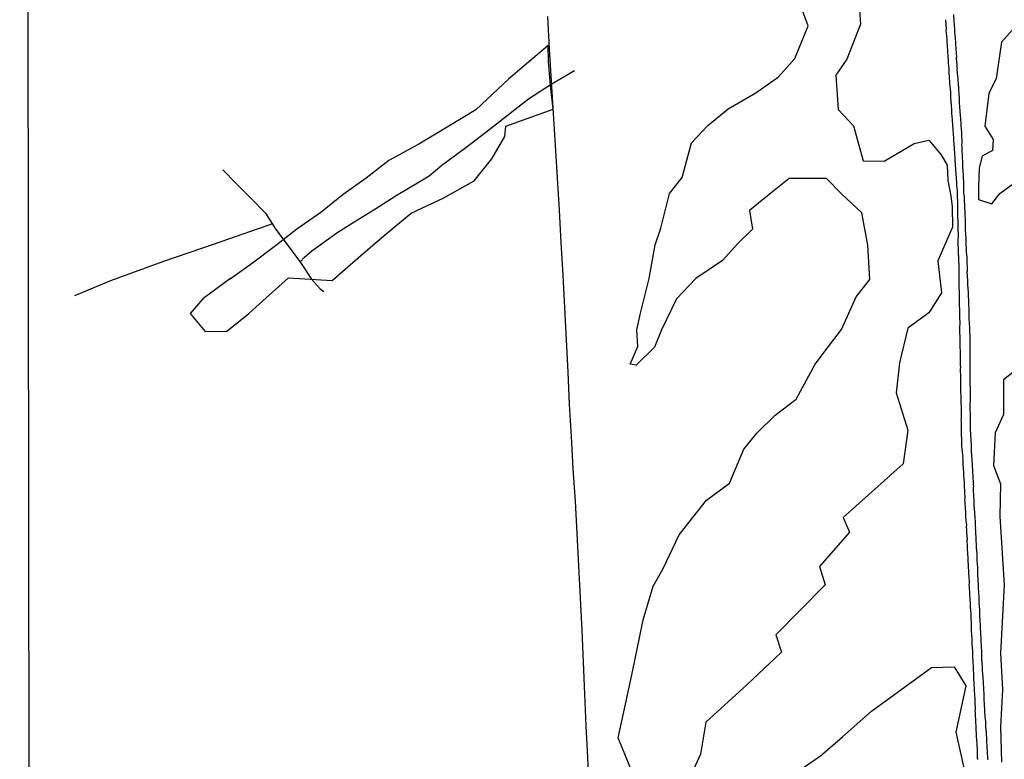
# Model space of a CAD drawing. Units: millimetres. Extents: x 187966 to 190375, y 1652117 to 1654891.
# Drawn here: x 187966 to 188147, y 1653318 to 1653454 of the extents above; entities that cross this region are included whole.
import ezdxf

# ---------------------------------------------------------------- set-up
doc = ezdxf.new("R2010")
doc.units = ezdxf.units.MM
for name, color, linetype in [('V-BANHADO', 102, 'Continuous'), ('V-LOTE', 10, 'Continuous'), ('V-REFERENCIA', 35, 'Continuous'), ('V-VALETA', 6, 'Continuous'), ('X-LIMITE_5000', 7, 'Continuous')]:
    doc.layers.add(name, color=color, linetype=linetype)

msp = doc.modelspace()

# ---------------------------------------------------------------- linework, layer by layer
at = {"layer": 'V-BANHADO'}
for points in [[(188079.99, 1653311.97), (188076.06, 1653321.59), (188077.4, 1653327.78), (188078.74, 1653334.05), (188079.95, 1653339.95), (188080.62, 1653343.29), (188082.46, 1653349.48), (188084.26, 1653352.57), (188087.27, 1653358.93), (188089.78, 1653362.11), (188092.29, 1653365.29), (188096.55, 1653368.43), (188099.18, 1653374.66), (188101.64, 1653377.67), (188104.9, 1653380.93), (188108.79, 1653383.86), (188112.26, 1653390.3), (188114.72, 1653393.52), (188117.14, 1653396.66), (188119.81, 1653402.68), (188122.36, 1653405.86), (188121.98, 1653412.17), (188120.85, 1653418.11), (188117.13, 1653421.62), (188114.37, 1653424.42), (188107.48, 1653424.42), (188103.8, 1653421.49), (188100.21, 1653418.56), (188100.75, 1653415.09), (188098.08, 1653412.46), (188095.24, 1653409.37), (188090.35, 1653406.03), (188086.76, 1653402.27), (188084.04, 1653396.58), (188082.74, 1653393.44), (188079.36, 1653390.13), (188078.23, 1653390.26), (188079.65, 1653393.56), (188079.48, 1653396.61), (188080.15, 1653399.66), (188081.78, 1653406.06), (188082.87, 1653412.25), (188083.91, 1653415.26), (188085.5, 1653421.66), (188087.84, 1653424.63), (188089.55, 1653430.99), (188092.56, 1653434.17), (188096.28, 1653437.22), (188101.34, 1653440.19), (188105.52, 1653443.12), (188108.57, 1653446.51), (188110.99, 1653452.49), (188108.69, 1653458.8)], [(188120.19, 1653458.87), (188120.61, 1653452.77), (188118.11, 1653446.33), (188116.1, 1653443.4), (188116.52, 1653437.13), (188119.36, 1653434.12), (188121.11, 1653427.68), (188124.96, 1653427.6), (188130.48, 1653430.86), (188130.48, 1653430.86), (188133.17, 1653431.47), (188135.46, 1653428.78), (188136.54, 1653426.89), (188136.67, 1653424.06), (188137.21, 1653421.24), (188137.48, 1653419.22), (188137.52, 1653415.48), (188137.52, 1653415.48), (188134.84, 1653409.29), (188135.51, 1653403.43), (188133.17, 1653399.74), (188129.32, 1653396.9), (188127.82, 1653390.54), (188127.15, 1653385.02), (188129.33, 1653378.16), (188128.49, 1653371.97), (188117.45, 1653362.1), (188118.62, 1653359.42), (188113.1, 1653353.06), (188114.1, 1653349.71), (188105.07, 1653340.51), (188106.08, 1653337.33), (188099.72, 1653331.31), (188092.19, 1653324.45), (188091.19, 1653318.59), (188086.84, 1653309.05)], [(188149.48, 1653452.77), (188146.55, 1653449.51), (188145.55, 1653442.82), (188144.21, 1653440.06), (188143.46, 1653434.04), (188143.46, 1653434.04), (188145.02, 1653431.61), (188144.89, 1653429.59), (188143, 1653428.51), (188142.46, 1653426.35), (188142.33, 1653422.85), (188142.33, 1653420.56), (188144.75, 1653419.75), (188146.22, 1653421.67), (188146.22, 1653421.67), (188154.92, 1653428.03)], [(188004.8, 1653406.07), (187999.7, 1653402.27), (187997.36, 1653399.59), (188000.08, 1653396.29), (188004.09, 1653396.33), (188008.14, 1653399.63), (188011.32, 1653402.47), (188015.41, 1653406.15), (188023.47, 1653405.69), (188028.23, 1653409.83), (188032.99, 1653413.97), (188038, 1653418.03), (188043.85, 1653420.79), (188049.57, 1653423.97), (188052.79, 1653428.03), (188055.21, 1653432.13), (188055.38, 1653434.05), (188064.11, 1653437.19), (188063.61, 1653441.5), (188063.23, 1653445.93), (188063.15, 1653448.86), (188055.92, 1653442.76), (188049.9, 1653437.07), (188044.93, 1653434.02), (188039.37, 1653430.72), (188033.86, 1653427.71), (188029.68, 1653424.49), (188025.46, 1653421.48), (188021.37, 1653418.18), (188016.98, 1653415.13), (188013.01, 1653412.04), (188008.83, 1653408.86), (188004.69, 1653405.93)], [(188154.75, 1653393.57), (188146.89, 1653387.38), (188146.89, 1653381.02), (188145.38, 1653377.67), (188145.05, 1653371.65), (188146.39, 1653368.3), (188146.22, 1653362.28), (188147.06, 1653349.73), (188146.39, 1653337.18), (188146.72, 1653330.49), (188146.39, 1653323.63), (188146.56, 1653317.1)], [(188106.4, 1653313.57), (188113.26, 1653318.26), (188117.28, 1653321.77), (188122.63, 1653326.46), (188133.66, 1653334.5), (188137.85, 1653334.66), (188140.02, 1653331.15), (188138.18, 1653322.62), (188140.02, 1653314.42)]]:
    msp.add_lwpolyline(points, dxfattribs=at)
at = {"layer": 'V-LOTE'}
msp.add_lwpolyline([(188070.73, 1653312.15), (188070.48, 1653317.96), (188070.15, 1653323.81), (188069.9, 1653329.66), (188069.69, 1653335.51), (188069.44, 1653341.36), (188069.11, 1653347.26), (188068.82, 1653353.2), (188068.53, 1653359.14), (188068.2, 1653365.08), (188067.78, 1653371.02), (188067.45, 1653376.96), (188067.12, 1653382.9), (188066.83, 1653388.84), (188066.54, 1653394.78), (188066.25, 1653400.72), (188065.96, 1653406.66), (188065.58, 1653412.64), (188065.29, 1653418.58), (188064.87, 1653424.52), (188064.54, 1653430.46), (188064.16, 1653436.4), (188063.78, 1653442.34), (188063.4, 1653448.28), (188063.11, 1653454.22)], dxfattribs=at)
at = {"layer": 'V-REFERENCIA'}
for points in [[(188137.72, 1653454.57), (188137.8, 1653453.19), (188137.85, 1653452.81), (188137.85, 1653452.55), (188137.87, 1653452.3), (188137.89, 1653452.04), (188137.91, 1653451.74), (188137.93, 1653451.49), (188137.93, 1653451.23), (188137.97, 1653450.98), (188137.97, 1653450.72), (188138, 1653450.42), (188138.02, 1653450.17), (188138.04, 1653449.91), (188138.06, 1653449.65), (188138.06, 1653449.4), (188138.1, 1653449.1), (188138.1, 1653448.84), (188138.12, 1653448.55), (188138.15, 1653448.29), (188138.17, 1653448.04), (188138.19, 1653447.78), (188138.21, 1653447.52), (188138.21, 1653447.52), (188138.23, 1653447.23), (188138.25, 1653446.97), (188138.25, 1653446.71), (188138.23, 1653446.56), (188138.31, 1653445.27), (188138.34, 1653444.88), (188138.38, 1653444.58), (188138.36, 1653444.43), (188138.46, 1653443.22), (188138.51, 1653442.88), (188138.53, 1653442.58), (188138.53, 1653442.33), (188138.57, 1653442.07), (188138.57, 1653441.81), (188138.59, 1653441.56), (188138.62, 1653441.26), (188138.64, 1653441), (188138.66, 1653440.71), (188138.66, 1653440.45), (188138.7, 1653440.2), (188138.7, 1653439.94), (188138.72, 1653439.68), (188138.76, 1653439.39), (188138.78, 1653439.13), (188138.78, 1653438.87), (188138.76, 1653438.62), (188138.78, 1653438.36), (188138.78, 1653438.06), (188138.81, 1653437.81), (188138.85, 1653437.55), (188138.85, 1653437.3), (188138.87, 1653437.04), (188138.89, 1653436.74), (188138.91, 1653436.49), (188138.92, 1653436.34), (188139, 1653435.17), (188139.04, 1653434.78), (188139.04, 1653434.53), (188139.06, 1653434.27), (188139.04, 1653434.12), (188139.17, 1653432.87), (188139.17, 1653432.48), (188139.19, 1653432.18), (188139.19, 1653431.93), (188139.23, 1653431.67), (188139.23, 1653431.42), (188139.25, 1653431.16), (188139.23, 1653430.86), (188139.21, 1653430.61), (188139.23, 1653430.35), (188139.25, 1653430.1), (188139.25, 1653429.84), (188139.27, 1653429.54), (188139.27, 1653429.29), (188139.3, 1653429.03), (188139.32, 1653428.78), (188139.34, 1653428.52), (188139.34, 1653428.22), (188139.34, 1653427.97), (188139.38, 1653427.71), (188139.38, 1653427.45), (188139.38, 1653427.2), (188139.4, 1653426.9), (188139.4, 1653426.65), (188139.38, 1653426.49), (188139.47, 1653425.11), (188139.47, 1653424.75), (188139.57, 1653423.62), (188139.57, 1653423.28), (188139.55, 1653422.98), (188139.55, 1653422.73), (188139.57, 1653422.47), (188139.59, 1653422.21), (188139.59, 1653421.96), (188139.59, 1653421.66), (188139.62, 1653421.4), (188139.66, 1653421.11), (188139.66, 1653420.85), (188139.68, 1653420.59), (188139.68, 1653420.34), (188139.68, 1653420.08), (188139.72, 1653419.79), (188139.72, 1653419.53), (188139.72, 1653419.27), (188139.74, 1653419.02), (188139.74, 1653418.76), (188139.79, 1653418.46), (188139.79, 1653418.21), (188139.81, 1653417.95), (188139.81, 1653417.7), (188139.81, 1653417.44), (188139.85, 1653417.14), (188139.85, 1653416.89), (188139.85, 1653416.63), (188139.85, 1653416.52), (188139.89, 1653415.18), (188139.89, 1653414.8), (188139.91, 1653414.5), (188139.9, 1653414.31), (188139.98, 1653413.27), (188139.98, 1653413.27), (188140, 1653412.88), (188140.02, 1653412.58), (188140.02, 1653412.33), (188140.02, 1653412.07), (188140.04, 1653411.82), (188140.06, 1653411.56), (188140.06, 1653411.26), (188140.08, 1653411.01), (188140.08, 1653410.75), (188140.11, 1653410.5), (188140.13, 1653410.24), (188140.15, 1653409.94), (188140.15, 1653409.69), (188140.15, 1653409.43), (188140.17, 1653409.18), (188140.19, 1653408.92), (188140.19, 1653408.62), (188140.21, 1653408.37), (188140.21, 1653408.11), (188140.25, 1653407.85), (188140.23, 1653407.6), (188140.21, 1653407.3), (188140.19, 1653407.24), (188140.3, 1653405.64), (188140.3, 1653405.26), (188140.32, 1653405), (188140.32, 1653404.89), (188140.4, 1653403.51), (188140.4, 1653403.12), (188140.42, 1653402.83), (188140.42, 1653402.57), (188140.47, 1653402.32), (188140.47, 1653402.06), (188140.49, 1653401.8), (188140.49, 1653401.51), (188140.49, 1653401.25), (188140.51, 1653400.99), (188140.53, 1653400.74), (188140.53, 1653400.48), (188140.53, 1653400.18), (188140.55, 1653399.93), (188140.56, 1653399.67), (188140.55, 1653399.42), (188140.55, 1653399.16), (188140.57, 1653398.86), (188140.57, 1653398.61), (188140.57, 1653398.35), (188140.62, 1653398.1), (188140.62, 1653397.84), (188140.62, 1653397.54), (188140.64, 1653397.29), (188140.64, 1653397.03), (188140.68, 1653396.78), (188140.66, 1653396.58), (188140.74, 1653395.07), (188140.74, 1653394.69), (188140.75, 1653394.5), (188140.74, 1653393.07), (188140.74, 1653392.69), (188140.74, 1653392.43), (188140.74, 1653392.17), (188140.74, 1653391.92), (188140.72, 1653391.62), (188140.7, 1653391.36), (188140.72, 1653391.11), (188140.7, 1653390.85), (188140.72, 1653390.6), (188140.72, 1653390.3), (188140.72, 1653390.04), (188140.72, 1653389.75), (188140.72, 1653389.49), (188140.72, 1653389.23), (188140.72, 1653388.98), (188140.72, 1653388.72), (188140.72, 1653388.42), (188140.72, 1653388.17), (188140.72, 1653387.91), (188140.72, 1653387.66), (188140.72, 1653387.4), (188140.72, 1653387.1), (188140.71, 1653386.95), (188140.77, 1653385.57), (188140.79, 1653385.19), (188140.79, 1653384.93), (188140.79, 1653384.74), (188140.77, 1653383.44), (188140.74, 1653383.06), (188140.74, 1653382.8), (188140.74, 1653382.5), (188140.74, 1653382.25), (188140.74, 1653381.99), (188140.74, 1653381.73), (188140.77, 1653381.48), (188140.77, 1653381.18), (188140.79, 1653380.93), (188140.79, 1653380.67), (188140.79, 1653380.41), (188140.79, 1653380.16), (188140.79, 1653379.86), (188140.79, 1653379.6), (188140.79, 1653379.6), (188140.77, 1653379.31), (188140.77, 1653379.05), (188140.79, 1653378.79), (188140.79, 1653378.54), (188140.79, 1653378.28), (188140.81, 1653377.99), (188140.85, 1653377.73), (188140.85, 1653377.47), (188140.87, 1653377.22), (188140.87, 1653376.96), (188140.89, 1653376.66), (188140.88, 1653376.56), (188140.96, 1653375.13), (188140.96, 1653374.75), (188141, 1653374.49), (188141, 1653374.3), (188141.08, 1653372.7), (188141.08, 1653372.36), (188141.13, 1653372.06), (188141.13, 1653371.81), (188141.15, 1653371.55), (188141.15, 1653371.3), (188141.19, 1653371.04), (188141.21, 1653370.74), (188141.21, 1653370.49), (188141.21, 1653370.23), (188141.25, 1653369.97), (188141.25, 1653369.72), (188141.28, 1653369.42), (188141.28, 1653369.17), (188141.32, 1653368.91), (188141.32, 1653368.65), (188141.34, 1653368.4), (188141.34, 1653368.1), (188141.38, 1653367.84), (188141.34, 1653367.55), (188141.34, 1653367.29), (188141.36, 1653367.03), (188141.36, 1653366.78), (188141.4, 1653366.52), (188141.39, 1653366.33), (188141.47, 1653364.82), (188141.49, 1653364.48), (188141.47, 1653364.28), (188141.6, 1653362.99), (188141.6, 1653362.6), (188141.62, 1653362.3), (188141.66, 1653362.05), (188141.66, 1653361.79), (188141.68, 1653361.54), (188141.68, 1653361.28), (188141.7, 1653360.98), (188141.72, 1653360.73), (188141.72, 1653360.47), (188141.75, 1653360.22), (188141.75, 1653360.05), (188141.73, 1653359.96), (188141.75, 1653359.71), (188141.77, 1653359.45), (188141.77, 1653359.19), (188141.77, 1653358.94), (188141.81, 1653358.68), (188141.81, 1653358.38), (188141.81, 1653358.13), (188141.83, 1653357.87), (188141.83, 1653357.62), (188141.87, 1653357.36), (188141.89, 1653357.06), (188141.89, 1653356.81), (188141.89, 1653356.55), (188141.92, 1653356.3), (188141.94, 1653356.27), (188142, 1653354.98), (188142.02, 1653354.64), (188142.02, 1653354.38), (188142.03, 1653354.14), (188142.11, 1653352.93), (188142.13, 1653352.55), (188142.13, 1653352.29), (188142.11, 1653352.04), (188142.13, 1653351.78), (188142.15, 1653351.52), (188142.15, 1653351.23), (188142.17, 1653350.97), (188142.17, 1653350.72), (188142.21, 1653350.46), (188142.21, 1653350.2), (188142.23, 1653349.91), (188142.23, 1653349.65), (188142.28, 1653349.39), (188142.28, 1653349.14), (188142.28, 1653348.88), (188142.3, 1653348.58), (188142.32, 1653348.33), (188142.34, 1653348.07), (188142.36, 1653347.82), (188142.36, 1653347.56), (188142.36, 1653347.26), (188142.41, 1653347.01), (188142.41, 1653346.75), (188142.41, 1653346.75), (188142.43, 1653346.5), (188142.41, 1653346.43), (188142.49, 1653345.09), (188142.53, 1653344.71), (188142.51, 1653344.45), (188142.5, 1653344.26), (188142.58, 1653342.87), (188142.62, 1653342.49), (188142.62, 1653342.24), (188142.62, 1653341.98), (188142.64, 1653341.72), (188142.64, 1653341.43), (188142.68, 1653341.17), (188142.68, 1653340.91), (188142.7, 1653340.66), (188142.7, 1653340.4), (188142.73, 1653340.11), (188142.75, 1653339.85), (188142.75, 1653339.59), (188142.75, 1653339.34), (188142.77, 1653339.08), (188142.81, 1653338.78), (188142.81, 1653338.53), (188142.83, 1653338.27), (188142.83, 1653338.02), (188142.87, 1653337.76), (188142.87, 1653337.46), (188142.87, 1653337.21), (188142.9, 1653336.95), (188142.88, 1653336.7), (188142.88, 1653336.44), (188142.88, 1653336.42), (188142.96, 1653335.12), (188142.98, 1653334.74), (188142.98, 1653334.48), (188143.02, 1653334.18), (188143.01, 1653333.99), (188143.09, 1653332.69), (188143.11, 1653332.31), (188143.15, 1653332.05), (188143.15, 1653331.8), (188143.17, 1653331.54), (188143.17, 1653331.29), (188143.21, 1653331.03), (188143.21, 1653330.77), (188143.24, 1653330.52), (188143.26, 1653330.22), (188143.28, 1653329.96), (188143.3, 1653329.67), (188143.3, 1653329.41), (188143.32, 1653329.15), (188143.3, 1653328.9), (188143.32, 1653328.64), (188143.32, 1653328.35), (188143.36, 1653328.09), (188143.39, 1653327.83), (188143.39, 1653327.58), (188143.39, 1653327.32), (188143.43, 1653327.02), (188143.43, 1653326.77), (188143.45, 1653326.51), (188143.43, 1653326.32), (188143.56, 1653324.98), (188143.58, 1653324.64), (188143.62, 1653324.34), (188143.62, 1653324.08), (188143.6, 1653323.79), (188143.6, 1653323.76), (188143.71, 1653322.42), (188143.75, 1653322.04), (188143.77, 1653321.74), (188143.79, 1653321.48), (188143.77, 1653321.19), (188143.77, 1653320.93), (188143.79, 1653320.68), (188143.83, 1653320.42), (188143.83, 1653320.16), (188143.85, 1653319.87), (188143.88, 1653319.61), (188143.9, 1653319.35), (188143.9, 1653319.1), (188143.92, 1653318.84), (188143.94, 1653318.54), (188143.96, 1653318.29), (188143.98, 1653318.03), (188143.98, 1653317.78), (188144.02, 1653317.52)], [(188142.17, 1653317.61), (188142.15, 1653317.91), (188142.13, 1653318.16), (188142.11, 1653318.31), (188142.11, 1653319.65), (188142.09, 1653320.08), (188142.07, 1653320.38), (188142.07, 1653320.44), (188141.98, 1653321.91), (188141.96, 1653322.34), (188141.96, 1653322.59), (188141.92, 1653322.85), (188141.92, 1653323.15), (188141.89, 1653323.4), (188141.89, 1653323.7), (188141.87, 1653323.96), (188141.85, 1653324.25), (188141.85, 1653324.55), (188141.83, 1653324.81), (188141.83, 1653325.11), (188141.79, 1653325.36), (188141.77, 1653325.66), (188141.77, 1653325.92), (188141.77, 1653326.21), (188141.72, 1653326.51), (188141.75, 1653326.77), (188141.77, 1653327.07), (188141.75, 1653327.37), (188141.7, 1653327.66), (188141.7, 1653327.92), (188141.68, 1653328.22), (188141.68, 1653328.47), (188141.69, 1653328.49), (188141.62, 1653329.71), (188141.58, 1653330.13), (188141.6, 1653330.33), (188141.51, 1653331.8), (188141.49, 1653332.22), (188141.49, 1653332.48), (188141.45, 1653332.78), (188141.43, 1653333.03), (188141.43, 1653333.29), (188141.43, 1653333.59), (188141.38, 1653333.84), (188141.38, 1653334.14), (188141.38, 1653334.4), (188141.4, 1653334.69), (188141.38, 1653334.95), (188141.36, 1653335.21), (188141.34, 1653335.5), (188141.34, 1653335.76), (188141.34, 1653336.06), (188141.3, 1653336.31), (188141.3, 1653336.57), (188141.3, 1653336.87), (188141.28, 1653337.12), (188141.26, 1653337.38), (188141.26, 1653337.53), (188141.17, 1653338.87), (188141.17, 1653339.3), (188141.17, 1653339.55), (188141.15, 1653339.81), (188141.13, 1653339.87), (188141.06, 1653341.26), (188141.04, 1653341.64), (188141.04, 1653341.94), (188141.04, 1653341.94), (188141.02, 1653342.19), (188141.04, 1653342.45), (188141.02, 1653342.7), (188141.02, 1653342.96), (188141, 1653343.26), (188141, 1653343.51), (188140.96, 1653343.77), (188140.96, 1653344.07), (188140.96, 1653344.32), (188140.94, 1653344.58), (188140.92, 1653344.84), (188140.89, 1653345.13), (188140.87, 1653345.43), (188140.87, 1653345.69), (188140.85, 1653345.99), (188140.83, 1653346.24), (188140.83, 1653346.54), (188140.81, 1653346.8), (188140.79, 1653347.09), (188140.77, 1653347.39), (188140.74, 1653347.65), (188140.74, 1653347.95), (188140.75, 1653348.09), (188140.64, 1653349.35), (188140.62, 1653349.78), (188140.64, 1653350.03), (188140.66, 1653350.29), (188140.66, 1653350.31), (188140.55, 1653351.82), (188140.53, 1653352.21), (188140.53, 1653352.5), (188140.51, 1653352.76), (188140.49, 1653353.06), (188140.47, 1653353.31), (188140.47, 1653353.57), (188140.42, 1653353.87), (188140.42, 1653354.12), (188140.4, 1653354.38), (188140.4, 1653354.64), (188140.4, 1653354.93), (188140.36, 1653355.23), (188140.36, 1653355.49), (188140.34, 1653355.79), (188140.32, 1653356.04), (188140.3, 1653356.34), (188140.27, 1653356.6), (188140.27, 1653356.89), (188140.27, 1653357.19), (188140.23, 1653357.45), (188140.25, 1653357.75), (188140.26, 1653358.04), (188140.28, 1653358.06), (188140.19, 1653359.32), (188140.15, 1653359.75), (188140.15, 1653360), (188140.13, 1653360.26), (188140.13, 1653360.52), (188140.15, 1653360.66), (188140.02, 1653362.05), (188140.02, 1653362.48), (188140, 1653362.77), (188139.98, 1653363.07), (188139.96, 1653363.33), (188139.93, 1653363.63), (188139.93, 1653363.88), (188139.91, 1653364.18), (188139.89, 1653364.44), (188139.87, 1653364.73), (188139.87, 1653365.03), (188139.83, 1653365.29), (188139.85, 1653365.59), (188139.85, 1653365.84), (188139.85, 1653366.14), (188139.81, 1653366.4), (188139.81, 1653366.69), (188139.81, 1653366.99), (188139.79, 1653367.25), (188139.74, 1653367.55), (188139.74, 1653367.8), (188139.72, 1653368.1), (188139.72, 1653368.36), (188139.73, 1653368.55), (188139.64, 1653369.8), (188139.62, 1653370.23), (188139.64, 1653370.34), (188139.51, 1653371.89), (188139.49, 1653372.32), (188139.47, 1653372.62), (188139.47, 1653372.87), (188139.44, 1653373.13), (188139.47, 1653373.43), (188139.44, 1653373.68), (188139.38, 1653373.98), (188139.38, 1653374.24), (188139.34, 1653374.53), (188139.29, 1653374.83), (188139.25, 1653375.09), (188139.25, 1653375.39), (188139.25, 1653375.64), (188139.25, 1653375.94), (188139.25, 1653375.94), (188139.25, 1653376.2), (188139.25, 1653376.49), (188139.25, 1653376.79), (188139.21, 1653377.05), (188139.21, 1653377.35), (188139.21, 1653377.6), (188139.21, 1653377.9), (188139.21, 1653378.05), (188139.19, 1653379.43), (188139.17, 1653379.86), (188139.15, 1653380.12), (188139.17, 1653380.35), (188139.17, 1653381.69), (188139.17, 1653382.12), (188139.17, 1653382.42), (188139.17, 1653382.67), (188139.15, 1653382.93), (188139.12, 1653383.23), (188139.12, 1653383.48), (188139.12, 1653383.78), (188139.12, 1653384.04), (188139.12, 1653384.33), (188139.12, 1653384.63), (188139.1, 1653384.89), (188139.1, 1653385.19), (188139.08, 1653385.44), (188139.06, 1653385.74), (188139.04, 1653386), (188139.04, 1653386.29), (188139.04, 1653386.59), (188139.04, 1653386.85), (188139.04, 1653387.15), (188139.04, 1653387.4), (188139.04, 1653387.7), (188139.04, 1653387.98), (188139.02, 1653389.32), (188139.04, 1653389.75), (188139.02, 1653390.04), (188139, 1653390.11), (188139, 1653391.36), (188138.98, 1653391.79), (188138.98, 1653392.05), (188138.98, 1653392.34), (188138.98, 1653392.6), (188138.98, 1653392.9), (188138.95, 1653393.15), (188138.95, 1653393.41), (188138.95, 1653393.71), (188138.95, 1653393.96), (188138.95, 1653394.22), (188138.95, 1653394.48), (188138.95, 1653394.77), (188138.95, 1653395.07), (188138.93, 1653395.33), (188138.93, 1653395.63), (188138.91, 1653395.88), (188138.91, 1653396.18), (188138.91, 1653396.44), (188138.91, 1653396.73), (188138.91, 1653397.03), (188138.91, 1653397.29), (188138.93, 1653397.59), (188138.92, 1653397.73), (188138.89, 1653398.99), (188138.87, 1653399.42), (188138.87, 1653399.67), (188138.89, 1653399.93), (188138.87, 1653400.03), (188138.85, 1653401.51), (188138.83, 1653401.93), (188138.83, 1653402.23), (188138.83, 1653402.49), (188138.83, 1653402.78), (188138.81, 1653403.04), (188138.81, 1653403.34), (188138.81, 1653403.59), (188138.81, 1653403.85), (188138.76, 1653404.15), (188138.76, 1653404.4), (188138.76, 1653404.66), (188138.76, 1653404.91), (188138.74, 1653405.17), (188138.76, 1653405.47), (188138.78, 1653405.72), (188138.78, 1653405.98), (188138.78, 1653406.24), (188138.78, 1653406.53), (188138.78, 1653406.83), (188138.74, 1653407.09), (188138.74, 1653407.39), (188138.74, 1653407.64), (188138.74, 1653407.94), (188138.74, 1653408.2), (188138.75, 1653408.22), (188138.7, 1653409.52), (188138.68, 1653409.94), (188138.68, 1653410.2), (188138.66, 1653410.26), (188138.64, 1653411.6), (188138.61, 1653412.03), (188138.61, 1653412.03), (188138.61, 1653412.29), (188138.61, 1653412.58), (188138.61, 1653412.84), (188138.61, 1653413.14), (188138.59, 1653413.39), (188138.64, 1653413.65), (188138.64, 1653413.91), (188138.62, 1653414.2), (188138.62, 1653414.46), (188138.59, 1653414.71), (188138.59, 1653414.97), (188138.59, 1653415.27), (188138.57, 1653415.52), (188138.57, 1653415.78), (188138.57, 1653416.04), (188138.57, 1653416.33), (188138.57, 1653416.63), (188138.55, 1653416.89), (188138.53, 1653417.19), (188138.53, 1653417.44), (188138.53, 1653417.74), (188138.53, 1653417.85), (188138.53, 1653419.19), (188138.53, 1653419.61), (188138.51, 1653419.91), (188138.49, 1653420.02), (188138.46, 1653421.28), (188138.46, 1653421.7), (188138.44, 1653421.96), (188138.44, 1653422.26), (188138.42, 1653422.51), (188138.38, 1653422.77), (188138.36, 1653423.07), (188138.36, 1653423.32), (188138.31, 1653423.62), (188138.31, 1653423.88), (188138.29, 1653424.17), (188138.25, 1653424.47), (188138.25, 1653424.73), (188138.23, 1653425.03), (188138.21, 1653425.28), (188138.19, 1653425.58), (188138.17, 1653425.84), (188138.15, 1653426.13), (188138.12, 1653426.43), (188138.1, 1653426.69), (188138.08, 1653426.99), (188138.06, 1653427.24), (188138.04, 1653427.54), (188138.02, 1653427.8), (188138.02, 1653427.9), (188137.95, 1653429.29), (188137.91, 1653429.71), (188137.91, 1653429.97), (188137.89, 1653430.07), (188137.78, 1653431.38), (188137.76, 1653431.76), (188137.76, 1653432.06), (188137.72, 1653432.31), (188137.72, 1653432.57), (188137.7, 1653432.87), (188137.66, 1653433.12), (188137.63, 1653433.42), (188137.63, 1653433.68), (188137.59, 1653433.97), (188137.59, 1653434.27), (188137.57, 1653434.53), (188137.53, 1653434.83), (188137.51, 1653435.08), (188137.51, 1653435.38), (188137.48, 1653435.64), (188137.46, 1653435.93), (188137.44, 1653436.23), (188137.42, 1653436.49), (188137.44, 1653436.79), (188137.42, 1653437.04), (188137.4, 1653437.34), (188137.38, 1653437.6), (188137.36, 1653437.89), (188137.34, 1653437.91), (188137.25, 1653439.26), (188137.23, 1653439.64), (188137.21, 1653439.94), (188137.21, 1653440.2), (188137.21, 1653440.22), (188137.1, 1653441.47), (188137.06, 1653441.9), (188137.04, 1653442.16), (188137.04, 1653442.45), (188136.99, 1653442.75), (188136.99, 1653443.01), (188136.97, 1653443.31), (188136.93, 1653443.56), (188136.91, 1653443.86), (188136.91, 1653444.12), (188136.91, 1653444.41), (188136.91, 1653444.71), (188136.89, 1653444.97), (188136.85, 1653445.27), (188136.82, 1653445.52), (188136.82, 1653445.52), (188136.82, 1653445.82), (188136.8, 1653446.08), (188136.78, 1653446.37), (188136.76, 1653446.67), (188136.76, 1653446.93), (188136.72, 1653447.23), (188136.7, 1653447.48), (188136.7, 1653447.67), (188136.59, 1653448.93), (188136.57, 1653449.36), (188136.53, 1653449.65), (188136.53, 1653449.97), (188136.44, 1653451.23), (188136.4, 1653451.66), (188136.42, 1653451.91), (188136.42, 1653452.21), (188136.38, 1653452.51), (188136.35, 1653452.77), (188136.35, 1653453.06), (188136.31, 1653453.32), (188136.31, 1653453.62)]]:
    msp.add_lwpolyline(points, dxfattribs=at)
at = {"layer": 'V-VALETA'}
for points in [[(188017.55, 1653409.11), (188018.37, 1653409.93), (188019.74, 1653411.14), (188024.34, 1653414.4), (188027.31, 1653416.32), (188031.32, 1653418.79), (188035.21, 1653421.3), (188039.47, 1653423.81), (188041.27, 1653424.94), (188043.65, 1653426.86), (188047.79, 1653429.91), (188051.72, 1653432.96), (188055.65, 1653436.01), (188059.58, 1653439.06), (188063.72, 1653441.78), (188068.02, 1653444.29)], [(188003.36, 1653426.04), (188005.81, 1653423.47), (188008.53, 1653420.77), (188011.22, 1653418.07), (188013.12, 1653415.04), (188015.38, 1653412.01), (188017.64, 1653408.98), (188019.65, 1653405.91), (188021.24, 1653404.13), (188021.91, 1653403.67)], [(188012.47, 1653416.07), (188001.76, 1653412.32), (187992.23, 1653409.1), (187982.66, 1653405.59), (187976.06, 1653402.87)]]:
    msp.add_lwpolyline(points, dxfattribs=at)
at = {"layer": 'X-LIMITE_5000'}
msp.add_lwpolyline([(187965.99, 1654888.93), (188447.35, 1654889.44), (188928.72, 1654889.94), (189410.08, 1654890.42), (189891.44, 1654890.87), (190372.8, 1654891.31), (190373.28, 1654337.01), (190373.77, 1653782.72), (190374.26, 1653228.42), (190374.74, 1652674.13), (190375.23, 1652119.83), (189893.99, 1652119.4), (189412.76, 1652118.94), (188931.52, 1652118.47), (188450.28, 1652117.97), (187969.04, 1652117.45), (187968.43, 1652671.75), (187967.82, 1653226.04), (187967.21, 1653780.34), (187966.6, 1654334.63), (187965.99, 1654888.93)], dxfattribs=at)

doc.saveas('drawing.dxf')
